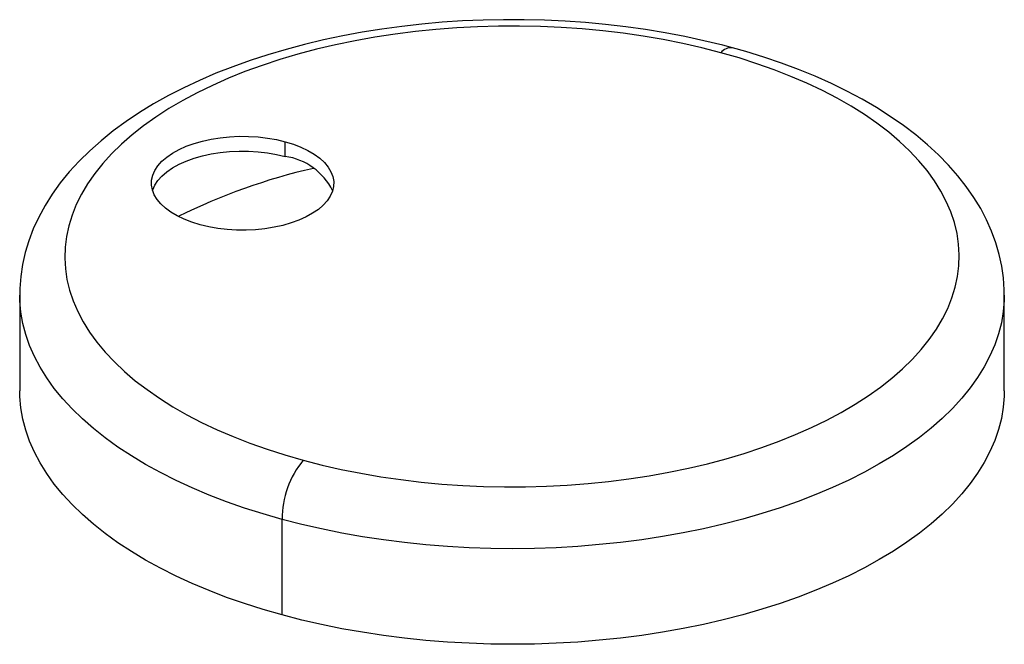
# Paper-space layout '_Trimetric' of a CAD drawing. Units: millimetres. Extents: x -22.9 to 23, y -18.1 to 11.
import ezdxf

# ---------------------------------------------------------------- set-up
doc = ezdxf.new("R2010")
doc.units = ezdxf.units.MM

psp = doc.layouts.new('_Trimetric')

# ---------------------------------------------------------------- linework, layer by layer
at = {"color": 7, "linetype": 'Continuous', "lineweight": 25}
for p, q in [((-10.575, 4.663), (-10.575, 5.349)), ((-22.95, -1.8), (-22.95, -6.257)), ((22.95, -6.257), (22.95, -1.8)), ((-10.711, -16.711), (-10.711, -12.254))]:
    psp.add_line(p, q, dxfattribs=at)
at = {"color": 7, "linetype": 'Continuous', "lineweight": 25, "flags": 128}
for points in [[(10.281, 9.724), (9.824, 9.845), (8.946, 10.058), (8.053, 10.251), (7.147, 10.423), (6.23, 10.574), (5.302, 10.704), (4.365, 10.813), (3.421, 10.9), (2.472, 10.967), (1.519, 11.011), (0.563, 11.035), (-0.394, 11.037), (-1.35, 11.017), (-2.304, 10.976), (-3.254, 10.914), (-4.198, 10.83), (-5.136, 10.725), (-6.065, 10.598), (-6.984, 10.451), (-7.891, 10.283), (-8.786, 10.094), (-9.666, 9.885), (-10.53, 9.655), (-11.377, 9.405), (-12.205, 9.136), (-13.013, 8.846), (-13.8, 8.537), (-14.564, 8.209), (-15.303, 7.862), (-16.018, 7.496), (-16.705, 7.111), (-17.364, 6.709), (-17.993, 6.288), (-18.591, 5.85), (-19.156, 5.395), (-19.687, 4.924), (-20.182, 4.438), (-20.638, 3.938), (-21.056, 3.426), (-21.433, 2.903), (-21.769, 2.37), (-22.063, 1.83), (-22.315, 1.283), (-22.524, 0.732), (-22.692, 0.178), (-22.817, -0.377), (-22.901, -0.934), (-22.944, -1.49), (-22.945, -1.805)], [(9.731, 9.497), (8.856, 9.722), (7.961, 9.925), (7.049, 10.106), (6.122, 10.265), (5.181, 10.402), (4.228, 10.515), (3.267, 10.606), (2.298, 10.673), (1.324, 10.717), (0.347, 10.737), (-0.63, 10.734), (-1.606, 10.707), (-2.579, 10.656), (-3.546, 10.582), (-4.505, 10.485), (-5.454, 10.365), (-6.392, 10.222), (-7.315, 10.056), (-8.222, 9.868), (-9.111, 9.659), (-9.98, 9.428), (-10.827, 9.177), (-11.65, 8.906), (-12.448, 8.615), (-13.218, 8.305), (-13.96, 7.976), (-14.67, 7.631), (-15.349, 7.268), (-15.993, 6.89), (-16.603, 6.496), (-17.176, 6.088), (-17.711, 5.667), (-18.207, 5.233), (-18.663, 4.788), (-19.078, 4.332), (-19.452, 3.866), (-19.782, 3.393), (-20.069, 2.911), (-20.312, 2.424), (-20.51, 1.931), (-20.663, 1.433), (-20.771, 0.933), (-20.833, 0.431), (-20.85, -0.073), (-20.82, -0.576), (-20.745, -1.078), (-20.624, -1.578), (-20.457, -2.074), (-20.246, -2.565), (-19.991, -3.051), (-19.691, -3.531), (-19.348, -4.002), (-18.962, -4.465), (-18.535, -4.918), (-18.067, -5.36), (-17.56, -5.79), (-17.013, -6.208), (-16.43, -6.611), (-15.81, -7.001), (-15.156, -7.375), (-14.468, -7.733), (-13.748, -8.073), (-12.998, -8.396), (-12.22, -8.701), (-11.415, -8.986), (-10.584, -9.252), (-9.731, -9.497)], [(22.945, -1.795), (22.946, -1.556), (22.908, -1.003), (22.831, -0.453), (22.713, 0.094), (22.557, 0.636), (22.36, 1.173), (22.124, 1.705), (21.849, 2.232), (21.534, 2.751), (21.179, 3.263), (20.785, 3.766), (20.352, 4.259), (19.88, 4.741), (19.371, 5.21), (18.827, 5.666), (18.247, 6.107), (17.635, 6.532), (16.991, 6.941), (16.318, 7.332), (15.616, 7.706), (14.888, 8.061), (14.134, 8.397), (13.357, 8.715), (12.557, 9.013), (11.737, 9.291), (10.897, 9.55), (10.281, 9.724)], [(-9.731, -9.497), (-8.856, -9.722), (-7.961, -9.925), (-7.049, -10.106), (-6.122, -10.265), (-5.181, -10.402), (-4.228, -10.515), (-3.267, -10.606), (-2.298, -10.673), (-1.324, -10.717), (-0.347, -10.737), (0.63, -10.734), (1.606, -10.707), (2.579, -10.656), (3.546, -10.582), (4.505, -10.485), (5.454, -10.365), (6.392, -10.222), (7.315, -10.056), (8.222, -9.868), (9.111, -9.659), (9.98, -9.428), (10.827, -9.177), (11.65, -8.906), (12.448, -8.615), (13.218, -8.305), (13.96, -7.976), (14.67, -7.631), (15.349, -7.268), (15.993, -6.89), (16.603, -6.496), (17.176, -6.088), (17.711, -5.667), (18.207, -5.233), (18.663, -4.788), (19.078, -4.332), (19.452, -3.866), (19.782, -3.393), (20.069, -2.911), (20.312, -2.424), (20.51, -1.931), (20.663, -1.433), (20.771, -0.933), (20.833, -0.431), (20.85, 0.073), (20.82, 0.576), (20.745, 1.078), (20.624, 1.578), (20.457, 2.074), (20.246, 2.565), (19.991, 3.051), (19.691, 3.531), (19.348, 4.002), (18.962, 4.465), (18.535, 4.918), (18.067, 5.36), (17.56, 5.79), (17.013, 6.208), (16.43, 6.611), (15.81, 7.001), (15.156, 7.375), (14.468, 7.733), (13.748, 8.073), (12.998, 8.396), (12.22, 8.701), (11.415, 8.986), (10.584, 9.252), (9.731, 9.497)], [(-14.542, 1.477), (-14.924, 1.595), (-15.28, 1.732), (-15.607, 1.888), (-15.9, 2.06), (-16.156, 2.247), (-16.373, 2.447), (-16.548, 2.658), (-16.679, 2.877), (-16.765, 3.102), (-16.806, 3.33), (-16.799, 3.559), (-16.746, 3.787), (-16.648, 4.01), (-16.504, 4.227), (-16.318, 4.435), (-16.09, 4.632), (-15.823, 4.815), (-15.521, 4.983), (-15.186, 5.134), (-14.822, 5.266), (-14.434, 5.378), (-14.025, 5.468), (-13.6, 5.535), (-13.163, 5.58), (-12.72, 5.601), (-12.276, 5.597), (-11.834, 5.57), (-11.4, 5.519), (-10.979, 5.445), (-10.575, 5.349)], [(-10.575, 5.349), (-10.193, 5.232), (-9.837, 5.094), (-9.511, 4.939), (-9.218, 4.766), (-8.962, 4.579), (-8.745, 4.379), (-8.57, 4.168), (-8.438, 3.949), (-8.352, 3.725), (-8.312, 3.496), (-8.318, 3.267), (-8.371, 3.04), (-8.47, 2.816), (-8.613, 2.6), (-8.8, 2.392), (-9.028, 2.195), (-9.294, 2.011), (-9.597, 1.843), (-9.932, 1.693), (-10.295, 1.561), (-10.684, 1.449), (-11.093, 1.359), (-11.518, 1.291), (-11.954, 1.247), (-12.397, 1.226), (-12.842, 1.229), (-13.284, 1.256), (-13.717, 1.307), (-14.138, 1.381), (-14.542, 1.477)], [(-16.756, 3.07), (-16.746, 3.101), (-16.648, 3.324), (-16.504, 3.541), (-16.318, 3.749), (-16.09, 3.946), (-15.823, 4.129), (-15.521, 4.297), (-15.186, 4.448), (-14.822, 4.58), (-14.434, 4.692), (-14.025, 4.782), (-13.6, 4.85), (-13.163, 4.894), (-12.72, 4.915), (-12.276, 4.912), (-11.834, 4.884), (-11.4, 4.833), (-10.979, 4.76), (-10.575, 4.663)], [(-10.711, -12.254), (-11.598, -12), (-12.463, -11.726), (-13.303, -11.432), (-14.117, -11.119), (-14.904, -10.789), (-15.661, -10.44), (-16.388, -10.075), (-17.082, -9.694), (-17.744, -9.297), (-18.37, -8.885), (-18.961, -8.46), (-19.514, -8.021), (-20.029, -7.571), (-20.505, -7.109), (-20.941, -6.636), (-21.336, -6.155), (-21.689, -5.664), (-22, -5.166), (-22.267, -4.662), (-22.491, -4.152), (-22.671, -3.637), (-22.807, -3.119), (-22.898, -2.598), (-22.944, -2.075), (-22.95, -1.804)], [(22.95, -1.796), (22.945, -2.048), (22.901, -2.57), (22.813, -3.091), (22.679, -3.61), (22.502, -4.124), (22.28, -4.635), (22.015, -5.14), (21.707, -5.638), (21.356, -6.129), (20.963, -6.611), (20.529, -7.084), (20.055, -7.546), (19.542, -7.998), (18.991, -8.437), (18.402, -8.863), (17.778, -9.275), (17.118, -9.673), (16.425, -10.055), (15.7, -10.421), (14.945, -10.771), (14.16, -11.102), (13.347, -11.416), (12.508, -11.71), (11.645, -11.986), (10.758, -12.241), (9.851, -12.476), (8.925, -12.69), (7.981, -12.883), (7.021, -13.053), (6.048, -13.202), (5.062, -13.329), (4.067, -13.433), (3.064, -13.514), (2.055, -13.573), (1.042, -13.608), (0.027, -13.62), (-0.988, -13.609), (-2.001, -13.575), (-3.011, -13.518), (-4.014, -13.438), (-5.01, -13.335), (-5.996, -13.21), (-6.97, -13.062), (-7.93, -12.892), (-8.875, -12.701), (-9.802, -12.488), (-10.711, -12.254)], [(-10.711, -16.711), (-11.598, -16.457), (-12.463, -16.183), (-13.303, -15.889), (-14.117, -15.577), (-14.904, -15.246), (-15.661, -14.898), (-16.388, -14.532), (-17.082, -14.151), (-17.744, -13.754), (-18.37, -13.342), (-18.961, -12.917), (-19.514, -12.479), (-20.029, -12.028), (-20.505, -11.566), (-20.941, -11.094), (-21.336, -10.612), (-21.689, -10.121), (-22, -9.624), (-22.267, -9.119), (-22.491, -8.609), (-22.671, -8.094), (-22.807, -7.576), (-22.898, -7.055), (-22.944, -6.533), (-22.95, -6.257)], [(22.95, -6.257), (22.945, -6.505), (22.901, -7.027), (22.813, -7.548), (22.679, -8.067), (22.502, -8.582), (22.28, -9.092), (22.015, -9.597), (21.707, -10.095), (21.356, -10.586), (20.963, -11.068), (20.529, -11.541), (20.055, -12.004), (19.542, -12.455), (18.991, -12.894), (18.402, -13.32), (17.778, -13.733), (17.118, -14.13), (16.425, -14.513), (15.7, -14.879), (14.945, -15.228), (14.16, -15.56), (13.347, -15.873), (12.508, -16.168), (11.645, -16.443), (10.758, -16.698), (9.851, -16.933), (8.925, -17.147), (7.981, -17.34), (7.021, -17.511), (6.048, -17.66), (5.062, -17.786), (4.067, -17.89), (3.064, -17.972), (2.055, -18.03), (1.042, -18.065), (0.027, -18.077), (-0.988, -18.066), (-2.001, -18.032), (-3.011, -17.975), (-4.014, -17.895), (-5.01, -17.792), (-5.996, -17.667), (-6.97, -17.519), (-7.93, -17.349), (-8.875, -17.158), (-9.802, -16.945), (-10.711, -16.711)]]:
    psp.add_lwpolyline(points, dxfattribs=at)
at = {"color": 7, "linetype": 'Continuous', "lineweight": 25}
for centre, radius, start, end in [((10.205, 9.128), 0.601, 82.6611, 142.0464), ((-10.994, 1.746), 2.947, 26.7001, 81.8294), ((-2.938, -23.606), 28.424, 102.8472, 116.3596), ((-6.458, -12.213), 4.253, 140.3099, 180.5465)]:
    psp.add_arc(centre, radius, start, end, dxfattribs=at)

doc.saveas('drawing.dxf')
